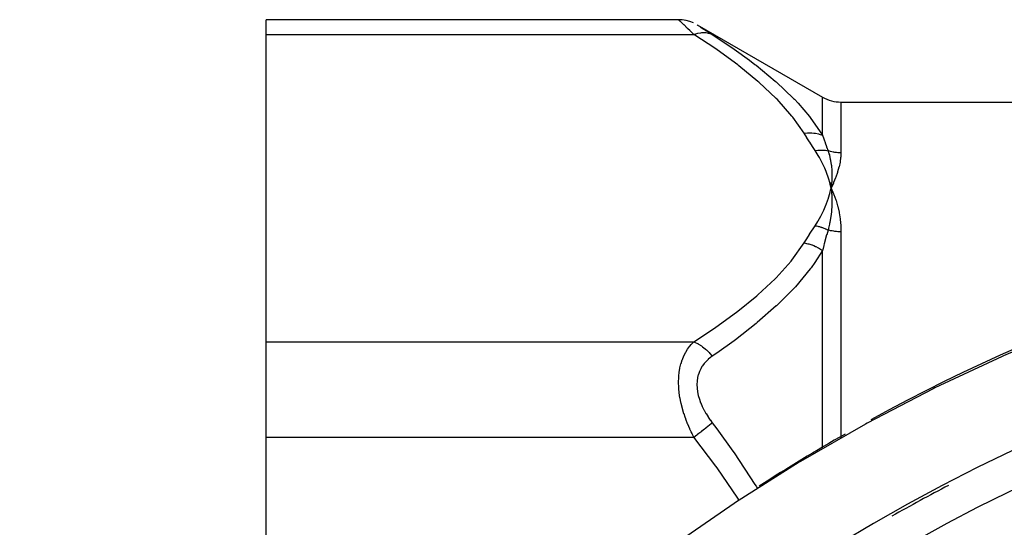
# Model space of a CAD drawing. Units: millimetres. Extents: x -375 to 597, y -394 to 394.
# Drawn here: x -369 to -316, y 77 to 105 of the extents above; entities that cross this region are included whole.
import ezdxf

# ---------------------------------------------------------------- set-up
doc = ezdxf.new("R2010")
doc.units = ezdxf.units.MM
doc.linetypes.add('DASHED', pattern=[9.652, 8.128, -1.524])
doc.layers.add('nevidi', color=4, linetype='DASHED')

msp = doc.modelspace()

# ---------------------------------------------------------------- linework, layer by layer
at = {"color": 2}
for p, q in [((-333.536, 104.75), (-356, 104.75)), ((-356, 103.946), (-356, 104.75)), ((-332.517, 104.471), (-325.694, 100.532)), ((-356, 87.203), (-356, 103.946)), ((-324.694, 100.264), (-225.306, 100.264)), ((-325.291, 95.876), (-325.229, 95.575)), ((-325.279, 95.876), (-325.229, 95.575)), ((-325.267, 95.877), (-325.229, 95.575)), ((-325.255, 95.878), (-325.229, 95.575)), ((-325.243, 95.878), (-325.229, 95.575)), ((-325.231, 95.879), (-325.229, 95.575)), ((-325.219, 95.879), (-325.229, 95.575)), ((-325.207, 95.879), (-325.229, 95.575)), ((-325.171, 95.452), (-325.089, 95.263)), ((-356, 82.007), (-356, 87.203)), ((-356, 53.903), (-356, 82.007))]:
    msp.add_line(p, q, dxfattribs=at)
for points in [[(-332.716, 104.574), (-332.916, 104.651), (-333.122, 104.707), (-333.334, 104.74), (-333.536, 104.75)], [(-325.089, 95.878), (-325.102, 95.848), (-325.229, 95.575)], [(-325.226, 95.603), (-325.227, 95.593), (-325.229, 95.575)], [(-325.229, 95.575), (-325.199, 95.305), (-325.197, 95.28), (-325.196, 95.265), (-325.195, 95.254)], [(-312.118, 88.013), (-315.832, 86.446), (-315.914, 86.41), (-319.578, 84.687), (-319.659, 84.647), (-323.267, 82.768), (-323.346, 82.724), (-326.889, 80.689), (-326.967, 80.642), (-330.438, 78.45), (-330.514, 78.399), (-333.905, 76.051)]]:
    msp.add_lwpolyline(points, dxfattribs=at)
for centre, radius, start, end in [((-324.694, 102.264), 2, 240, 270), ((-275, -4.736), 100, 98.13618, 118.72205), ((-275, -4.736), 95, 90, 173.67115), ((-275, -4.736), 100, 119.64312, 122.77706), ((-275, -4.736), 94.851, 117.52104, 119.64521)]:
    msp.add_arc(centre, radius, start, end, dxfattribs=at)
at = {"layer": 'nevidi', "color": 7, "linetype": 'Continuous'}
for p, q in [((-333.527, 104.741), (-333.536, 104.75)), ((-332.527, 104.476), (-332.502, 104.46)), ((-356, 103.946), (-332.701, 103.946)), ((-325.694, 98.458), (-325.694, 100.532)), ((-324.694, 100.264), (-324.694, 97.497)), ((-324.694, 93.191), (-324.694, 81.978)), ((-325.694, 81.42), (-325.694, 92.179)), ((-356, 87.203), (-332.701, 87.203)), ((-356, 82.007), (-332.701, 82.007)), ((-324.694, 81.953), (-324.694, 81.95)), ((-325.694, 81.376), (-325.694, 81.39))]:
    msp.add_line(p, q, dxfattribs=at)
for points in [[(-332.701, 103.946), (-332.794, 104.034), (-332.8, 104.041), (-332.917, 104.153), (-332.924, 104.159), (-333.028, 104.259), (-333.033, 104.264), (-333.039, 104.27), (-333.14, 104.368), (-333.146, 104.373), (-333.238, 104.462), (-333.243, 104.466), (-333.309, 104.53), (-333.323, 104.544), (-333.328, 104.549), (-333.396, 104.615), (-333.4, 104.618), (-333.455, 104.672), (-333.458, 104.674), (-333.479, 104.695), (-333.499, 104.714), (-333.5, 104.716), (-333.526, 104.74)], [(-332.701, 103.946), (-332.699, 103.947), (-332.544, 103.999), (-332.492, 104.013), (-332.478, 104.016), (-332.326, 104.043), (-332.276, 104.048), (-332.262, 104.05), (-332.116, 104.051), (-332.067, 104.048), (-332.054, 104.047), (-331.917, 104.023), (-331.872, 104.011), (-331.859, 104.008), (-331.733, 103.959), (-331.701, 103.944)], [(-332.5, 104.459), (-332.46, 104.433), (-332.458, 104.431), (-332.403, 104.396), (-332.4, 104.394), (-332.332, 104.35), (-332.328, 104.347), (-332.248, 104.295), (-332.243, 104.292), (-332.151, 104.233), (-332.146, 104.229), (-332.045, 104.164), (-332.039, 104.161), (-331.93, 104.09), (-331.924, 104.086), (-331.807, 104.012), (-331.8, 104.007), (-331.701, 103.944)], [(-326.694, 98.56), (-327.318, 99.446), (-327.36, 99.5), (-328.171, 100.412), (-328.22, 100.462), (-329.154, 101.34), (-329.21, 101.389), (-330.249, 102.238), (-330.311, 102.285), (-331.441, 103.108), (-331.507, 103.154), (-332.701, 103.946)], [(-331.701, 103.944), (-330.576, 103.194), (-330.507, 103.147), (-329.67, 102.542), (-329.374, 102.317), (-329.311, 102.269), (-328.267, 101.409), (-328.21, 101.36), (-327.268, 100.464), (-327.22, 100.414), (-327.027, 100.21), (-326.401, 99.479), (-326.36, 99.427), (-325.694, 98.458)], [(-326.694, 98.56), (-326.504, 98.581), (-326.49, 98.582), (-326.437, 98.584), (-326.426, 98.584), (-326.292, 98.583), (-326.278, 98.583), (-326.174, 98.575), (-326.163, 98.574), (-326.085, 98.564), (-326.072, 98.561), (-325.921, 98.531), (-325.911, 98.529), (-325.885, 98.522), (-325.872, 98.519), (-325.696, 98.459), (-325.694, 98.458)], [(-326.093, 97.62), (-326.236, 97.839), (-326.243, 97.85), (-326.391, 98.079), (-326.398, 98.09), (-326.544, 98.32), (-326.55, 98.33), (-326.694, 98.56)], [(-325.694, 98.458), (-325.625, 98.266), (-325.622, 98.257), (-325.602, 98.2), (-325.549, 98.052), (-325.546, 98.043), (-325.472, 97.835), (-325.468, 97.825), (-325.393, 97.614)], [(-326.093, 97.62), (-326.039, 97.628), (-326.032, 97.629), (-325.955, 97.638), (-325.949, 97.639), (-325.926, 97.641), (-325.918, 97.642), (-325.872, 97.645), (-325.865, 97.645), (-325.789, 97.648), (-325.782, 97.648), (-325.744, 97.648), (-325.737, 97.648), (-325.706, 97.648), (-325.7, 97.647), (-325.625, 97.644), (-325.618, 97.643), (-325.566, 97.639), (-325.559, 97.638), (-325.544, 97.637), (-325.538, 97.636), (-325.464, 97.626), (-325.458, 97.625), (-325.393, 97.614)], [(-325.229, 95.575), (-325.271, 95.767), (-325.298, 95.875), (-325.352, 96.067), (-325.386, 96.175), (-325.452, 96.366), (-325.492, 96.473), (-325.571, 96.663), (-325.618, 96.769), (-325.708, 96.957), (-325.762, 97.062), (-325.865, 97.249), (-325.925, 97.353), (-326.04, 97.539), (-326.093, 97.62)], [(-324.694, 97.497), (-324.769, 97.499), (-324.775, 97.499), (-324.798, 97.5), (-324.852, 97.503), (-324.859, 97.504), (-324.935, 97.511), (-324.942, 97.512), (-325.018, 97.522), (-325.024, 97.523), (-325.075, 97.531), (-325.1, 97.536), (-325.106, 97.537), (-325.182, 97.553), (-325.188, 97.555), (-325.262, 97.573), (-325.268, 97.575), (-325.342, 97.597), (-325.345, 97.598), (-325.348, 97.599), (-325.393, 97.614)], [(-325.393, 97.614), (-325.341, 97.45), (-325.322, 97.381), (-325.317, 97.363), (-325.315, 97.354), (-325.269, 97.16), (-325.256, 97.095), (-325.254, 97.084), (-325.251, 97.068), (-325.218, 96.862), (-325.21, 96.804), (-325.209, 96.797), (-325.207, 96.777), (-325.188, 96.557), (-325.185, 96.51), (-325.185, 96.502), (-325.184, 96.482), (-325.179, 96.243), (-325.18, 96.21), (-325.18, 96.2), (-325.18, 96.182), (-325.193, 95.921), (-325.194, 95.908), (-325.195, 95.89)], [(-324.694, 97.497), (-324.694, 97.492), (-324.703, 97.267), (-324.706, 97.241), (-324.736, 97.007), (-324.741, 96.981), (-324.792, 96.738), (-324.798, 96.711), (-324.869, 96.46), (-324.878, 96.432), (-324.969, 96.173), (-324.98, 96.144), (-325.089, 95.878)], [(-326.093, 93.529), (-325.947, 93.76), (-325.925, 93.796), (-325.781, 94.051), (-325.762, 94.088), (-325.635, 94.344), (-325.618, 94.381), (-325.507, 94.64), (-325.492, 94.677), (-325.398, 94.937), (-325.386, 94.974), (-325.308, 95.236), (-325.298, 95.274), (-325.237, 95.537), (-325.229, 95.575)], [(-325.229, 95.575), (-325.215, 95.545), (-325.171, 95.452)], [(-325.195, 95.254), (-325.182, 94.988), (-325.181, 94.967), (-325.181, 94.948), (-325.181, 94.93), (-325.183, 94.664), (-325.183, 94.657), (-325.184, 94.625), (-325.185, 94.604), (-325.203, 94.342), (-325.204, 94.331), (-325.208, 94.295), (-325.21, 94.274), (-325.241, 94.025), (-325.245, 93.994), (-325.251, 93.959), (-325.254, 93.941), (-325.296, 93.706), (-325.307, 93.65), (-325.315, 93.616), (-325.317, 93.606), (-325.369, 93.385), (-325.391, 93.299), (-325.393, 93.292)], [(-325.089, 95.263), (-325.076, 95.231), (-324.969, 94.939), (-324.958, 94.907), (-324.87, 94.605), (-324.861, 94.572), (-324.792, 94.26), (-324.785, 94.226), (-324.737, 93.905), (-324.732, 93.869), (-324.704, 93.54), (-324.702, 93.503), (-324.694, 93.191)], [(-326.694, 92.589), (-326.556, 92.81), (-326.55, 92.82), (-326.404, 93.05), (-326.397, 93.06), (-326.249, 93.29), (-326.243, 93.3), (-326.093, 93.529)], [(-326.093, 93.529), (-326.027, 93.517), (-326.021, 93.516), (-325.946, 93.5), (-325.94, 93.498), (-325.918, 93.493), (-325.91, 93.491), (-325.865, 93.479), (-325.859, 93.477), (-325.784, 93.455), (-325.778, 93.453), (-325.737, 93.44), (-325.729, 93.437), (-325.704, 93.428), (-325.698, 93.426), (-325.624, 93.398), (-325.618, 93.396), (-325.559, 93.371), (-325.551, 93.368), (-325.546, 93.366), (-325.54, 93.363), (-325.468, 93.33), (-325.462, 93.327), (-325.393, 93.292)], [(-325.393, 93.292), (-325.465, 93.036), (-325.468, 93.024), (-325.542, 92.753), (-325.545, 92.741), (-325.602, 92.531), (-325.618, 92.468), (-325.622, 92.456), (-325.664, 92.294), (-325.693, 92.18), (-325.694, 92.179)], [(-324.694, 93.191), (-324.763, 93.192), (-324.769, 93.192), (-324.798, 93.193), (-324.847, 93.196), (-324.852, 93.196), (-324.93, 93.203), (-324.936, 93.203), (-325.013, 93.212), (-325.018, 93.213), (-325.075, 93.221), (-325.095, 93.224), (-325.101, 93.225), (-325.177, 93.239), (-325.182, 93.24), (-325.257, 93.256), (-325.263, 93.257), (-325.337, 93.276), (-325.342, 93.278), (-325.345, 93.278), (-325.393, 93.292)], [(-332.701, 87.203), (-331.574, 87.949), (-331.507, 87.995), (-330.373, 88.817), (-330.311, 88.864), (-329.267, 89.711), (-329.21, 89.76), (-328.27, 90.636), (-328.22, 90.687), (-327.403, 91.597), (-327.36, 91.65), (-326.694, 92.589)], [(-326.694, 92.589), (-326.691, 92.589), (-326.49, 92.548), (-326.477, 92.544), (-326.448, 92.537), (-326.437, 92.534), (-326.278, 92.484), (-326.265, 92.479), (-326.184, 92.448), (-326.174, 92.444), (-326.071, 92.399), (-326.058, 92.393), (-325.931, 92.327), (-325.921, 92.322), (-325.872, 92.294), (-325.86, 92.287), (-325.694, 92.179)], [(-325.694, 92.179), (-326.114, 91.518), (-326.318, 91.234), (-326.36, 91.177), (-327.17, 90.202), (-327.22, 90.147), (-328.154, 89.208), (-328.204, 89.161), (-328.21, 89.155), (-329.249, 88.246), (-329.311, 88.195), (-330.441, 87.313), (-330.507, 87.264), (-331.457, 86.585), (-331.701, 86.417)], [(-332.701, 82.007), (-332.794, 82.188), (-332.8, 82.202), (-332.847, 82.298), (-332.917, 82.449), (-332.924, 82.463), (-333.033, 82.716), (-333.039, 82.73), (-333.14, 82.99), (-333.146, 83.005), (-333.182, 83.106), (-333.238, 83.271), (-333.243, 83.286), (-333.323, 83.556), (-333.328, 83.571), (-333.396, 83.842), (-333.4, 83.857), (-333.408, 83.894), (-333.455, 84.13), (-333.458, 84.145), (-333.499, 84.419), (-333.5, 84.435), (-333.522, 84.648), (-333.526, 84.708), (-333.527, 84.723), (-333.536, 84.989), (-333.536, 85.004), (-333.528, 85.261), (-333.527, 85.275), (-333.522, 85.352), (-333.503, 85.523), (-333.502, 85.537), (-333.461, 85.774), (-333.459, 85.787), (-333.408, 85.996), (-333.404, 86.009), (-333.401, 86.022), (-333.332, 86.229), (-333.328, 86.24), (-333.247, 86.433), (-333.242, 86.444), (-333.182, 86.566), (-333.151, 86.622), (-333.145, 86.632), (-333.045, 86.794), (-333.039, 86.803), (-332.93, 86.952), (-332.924, 86.96), (-332.847, 87.052), (-332.807, 87.095), (-332.8, 87.103), (-332.701, 87.203)], [(-332.701, 87.203), (-332.661, 87.187), (-332.507, 87.113), (-332.493, 87.106), (-332.441, 87.077), (-332.289, 86.981), (-332.276, 86.972), (-332.225, 86.935), (-332.08, 86.819), (-332.067, 86.808), (-332.02, 86.765), (-331.884, 86.631), (-331.872, 86.618), (-331.827, 86.569), (-331.703, 86.419), (-331.701, 86.417)], [(-331.701, 86.417), (-331.794, 86.351), (-331.8, 86.345), (-331.917, 86.25), (-331.924, 86.244), (-332.033, 86.139), (-332.039, 86.133), (-332.14, 86.019), (-332.146, 86.012), (-332.238, 85.887), (-332.242, 85.879), (-332.324, 85.744), (-332.328, 85.736), (-332.397, 85.591), (-332.401, 85.583), (-332.456, 85.427), (-332.459, 85.418), (-332.5, 85.253), (-332.501, 85.243), (-332.526, 85.07), (-332.527, 85.06), (-332.536, 84.881), (-332.536, 84.871), (-332.528, 84.686), (-332.527, 84.675), (-332.502, 84.485), (-332.5, 84.474), (-332.46, 84.284), (-332.458, 84.273), (-332.403, 84.084), (-332.4, 84.073), (-332.332, 83.885), (-332.328, 83.874), (-332.248, 83.687), (-332.243, 83.677), (-332.151, 83.492), (-332.146, 83.482), (-332.045, 83.301), (-332.039, 83.291), (-331.93, 83.116), (-331.924, 83.106), (-331.807, 82.935), (-331.8, 82.926), (-331.701, 82.791)], [(-332.701, 82.007), (-332.699, 82.009), (-332.544, 82.13), (-332.492, 82.171), (-332.478, 82.182), (-332.326, 82.301), (-332.276, 82.341), (-332.262, 82.351), (-332.116, 82.466), (-332.067, 82.504), (-332.054, 82.514), (-331.917, 82.622), (-331.872, 82.657), (-331.859, 82.667), (-331.733, 82.766), (-331.701, 82.791)], [(-331.701, 82.791), (-331.456, 82.464), (-330.576, 81.244), (-330.507, 81.146), (-329.375, 79.438), (-329.311, 79.337), (-329.239, 79.215)], [(-330.24, 78.575), (-330.249, 78.59), (-330.311, 78.684), (-331.441, 80.331), (-331.507, 80.423), (-332.701, 82.007)]]:
    msp.add_lwpolyline(points, dxfattribs=at)
msp.add_arc((-275, -4.736), 93.052, 53.71841, 126.28159, dxfattribs=at)

doc.saveas('drawing.dxf')
